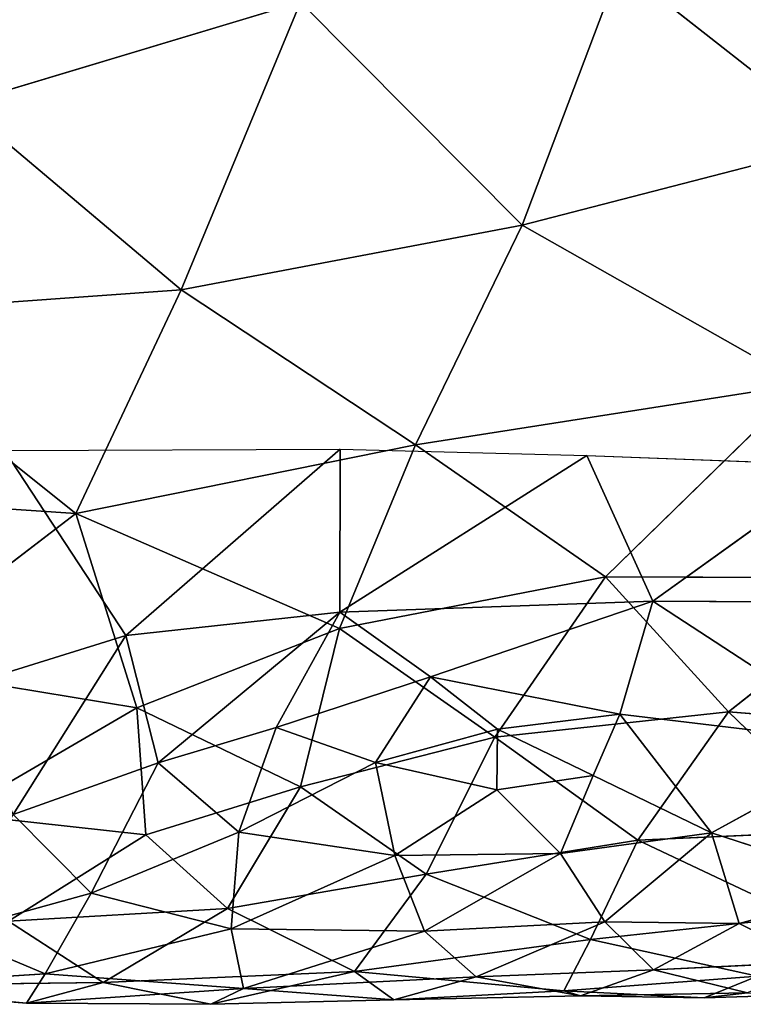
# Model space of a CAD drawing. Extents: x -244 to 244, y -230 to 289.
# Drawn here: x 74 to 89, y -209 to -188 of the extents above; entities that cross this region are included whole.
import ezdxf

# ---------------------------------------------------------------- set-up
doc = ezdxf.new("R2010")
doc.units = 0
doc.layers.get('0').update_dxf_attribs({"color": 13, "linetype": 'CONTINUOUS'})
doc.layers.add('UPHOLSTED', color=134, linetype='CONTINUOUS')

# ---------------------------------------------------------------- blocks, each defined once
blk = doc.blocks.new('GROUP_4')
for p, q in [((415.374, 298.245, 3.929), (415.412, 306.213, 4.27)), ((417.69, 299.826, 33.663), (418.075, 304.838, 32.983)), ((414.86, 297.252, 38.093), (414.885, 303.371, 37.932)), ((417.69, 299.826, 33.663), (414.885, 303.371, 37.932)), ((420.22, 299.472, 7.331), (421.335, 302.913, 9.31)), ((422.118, 300.049, 10.131), (421.335, 302.913, 9.31)), ((415.374, 298.245, 3.929), (418.372, 302.845, 5.949)), ((418.372, 302.845, 5.949), (417.736, 297.554, 4.772)), ((420.22, 299.472, 7.331), (418.372, 302.845, 5.949)), ((423.674, 299.316, 17.52), (423.572, 302.51, 18.541)), ((420.171, 302.409, 29.206), (417.69, 299.826, 33.663)), ((420.372, 297.932, 28.663), (420.171, 302.409, 29.206)), ((402.093, 297.552, 50.883), (405.766, 302.234, 48.048)), ((407.5, 295.509, 46.46), (405.766, 302.234, 48.048)), ((412.324, 296.865, 3.417), (412.527, 302.21, 3.586)), ((415.374, 298.245, 3.929), (412.527, 302.21, 3.586)), ((422.118, 300.049, 10.131), (422.922, 301.676, 12.445)), ((423.089, 298.261, 12.374), (422.922, 301.676, 12.445)), ((407.5, 295.509, 46.46), (410.83, 301.383, 43.059)), ((410.83, 301.383, 43.059), (414.86, 297.252, 38.093)), ((412.098, 293.278, 41.751), (410.83, 301.383, 43.059)), ((420.372, 297.932, 28.663), (421.974, 301.331, 25.105)), ((422.451, 296.943, 23.379), (421.974, 301.331, 25.105)), ((422.451, 296.943, 23.379), (423.216, 300.436, 20.874)), ((423.528, 296.381, 18.648), (423.216, 300.436, 20.874)), ((423.216, 300.436, 20.874), (423.674, 299.316, 17.52)), ((423.565, 300.228, 15.191), (423.089, 298.261, 12.374)), ((423.674, 299.316, 17.52), (423.565, 300.228, 15.191)), ((423.631, 296.73, 15.104), (423.565, 300.228, 15.191)), ((422.118, 300.049, 10.131), (420.22, 299.472, 7.331)), ((422.082, 297.242, 9.843), (422.118, 300.049, 10.131)), ((423.089, 298.261, 12.374), (422.118, 300.049, 10.131)), ((414.86, 297.252, 38.093), (417.69, 299.826, 33.663)), ((417.69, 299.826, 33.663), (420.372, 297.932, 28.663)), ((417.69, 299.826, 33.663), (418.217, 294.939, 32.814)), ((417.736, 297.554, 4.772), (420.22, 299.472, 7.331)), ((419.023, 296.998, 5.588), (420.22, 299.472, 7.331)), ((420.22, 299.472, 7.331), (420.655, 296.312, 7.461)), ((422.082, 297.242, 9.843), (420.22, 299.472, 7.331)), ((423.528, 296.381, 18.648), (423.674, 299.316, 17.52)), ((423.674, 299.316, 17.52), (423.631, 296.73, 15.104)), ((412.324, 296.865, 3.417), (415.374, 298.245, 3.929)), ((415.603, 291.693, 3.896), (415.374, 298.245, 3.929)), ((415.374, 298.245, 3.929), (416.957, 293.592, 4.017)), ((417.736, 297.554, 4.772), (415.374, 298.245, 3.929)), ((423.089, 298.261, 12.374), (422.082, 297.242, 9.843)), ((423.631, 296.73, 15.104), (423.089, 298.261, 12.374)), ((423.234, 294.547, 12.633), (423.089, 298.261, 12.374)), ((418.217, 294.939, 32.814), (420.372, 297.932, 28.663)), ((420.372, 297.932, 28.663), (422.451, 296.943, 23.379)), ((421.085, 293.502, 26.955), (420.372, 297.932, 28.663)), ((402.093, 297.552, 50.883), (407.5, 295.509, 46.46)), ((416.957, 293.592, 4.017), (417.736, 297.554, 4.772)), ((419.023, 296.998, 5.588), (417.736, 297.554, 4.772)), ((418.05, 294.995, 4.566), (417.736, 297.554, 4.772)), ((414.86, 297.252, 38.093), (412.098, 293.278, 41.751)), ((418.217, 294.939, 32.814), (414.86, 297.252, 38.093)), ((415.944, 291.686, 36.667), (414.86, 297.252, 38.093)), ((420.655, 296.312, 7.461), (422.082, 297.242, 9.843)), ((422.279, 293.466, 10.098), (422.082, 297.242, 9.843)), ((423.234, 294.547, 12.633), (422.082, 297.242, 9.843)), ((418.05, 294.995, 4.566), (419.023, 296.998, 5.588)), ((420.655, 296.312, 7.461), (419.023, 296.998, 5.588)), ((419.318, 294.977, 5.701), (419.023, 296.998, 5.588)), ((421.085, 293.502, 26.955), (422.451, 296.943, 23.379)), ((423.124, 291.998, 20.806), (422.451, 296.943, 23.379)), ((422.451, 296.943, 23.379), (423.528, 296.381, 18.648)), ((412.192, 291.703, 3.304), (412.324, 296.865, 3.417)), ((412.324, 296.865, 3.417), (415.603, 291.693, 3.896)), ((423.631, 296.73, 15.104), (423.234, 294.547, 12.633)), ((423.528, 296.381, 18.648), (423.631, 296.73, 15.104)), ((423.711, 292.828, 15.995), (423.631, 296.73, 15.104)), ((419.318, 294.977, 5.701), (420.655, 296.312, 7.461)), ((420.697, 292.845, 7.394), (420.655, 296.312, 7.461)), ((420.655, 296.312, 7.461), (422.279, 293.466, 10.098)), ((423.124, 291.998, 20.806), (423.528, 296.381, 18.648)), ((423.528, 296.381, 18.648), (423.711, 292.828, 15.995)), ((402.835, 290.872, 50.184), (407.5, 295.509, 46.46)), ((408.854, 288.376, 45.078), (407.5, 295.509, 46.46)), ((407.5, 295.509, 46.46), (412.098, 293.278, 41.751)), ((415.944, 291.686, 36.667), (418.217, 294.939, 32.814)), ((416.957, 293.592, 4.017), (418.05, 294.995, 4.566)), ((418.75, 292.44, 5.161), (418.05, 294.995, 4.566)), ((419.318, 294.977, 5.701), (418.05, 294.995, 4.566)), ((418.217, 294.939, 32.814), (421.085, 293.502, 26.955)), ((419.258, 290.87, 31.035), (418.217, 294.939, 32.814)), ((418.75, 292.44, 5.161), (419.318, 294.977, 5.701)), ((420.697, 292.845, 7.394), (419.318, 294.977, 5.701)), ((423.234, 294.547, 12.633), (422.279, 293.466, 10.098)), ((423.711, 292.828, 15.995), (423.234, 294.547, 12.633)), ((423.476, 289.679, 13.575), (423.234, 294.547, 12.633)), ((415.603, 291.693, 3.896), (416.957, 293.592, 4.017)), ((418.013, 290.365, 4.738), (416.957, 293.592, 4.017)), ((416.957, 293.592, 4.017), (418.75, 292.44, 5.161)), ((421.085, 293.502, 26.955), (419.258, 290.87, 31.035)), ((422.279, 293.466, 10.098), (420.697, 292.845, 7.394)), ((421.085, 293.502, 26.955), (423.124, 291.998, 20.806)), ((421.805, 289.343, 25.375), (421.085, 293.502, 26.955)), ((422.227, 289.422, 9.983), (422.279, 293.466, 10.098)), ((422.279, 293.466, 10.098), (423.476, 289.679, 13.575)), ((412.098, 293.278, 41.751), (408.854, 288.376, 45.078)), ((412.098, 293.278, 41.751), (415.944, 291.686, 36.667)), ((412.098, 293.278, 41.751), (413.539, 286.169, 39.928)), ((420.697, 292.845, 7.394), (418.75, 292.44, 5.161)), ((420.697, 292.845, 7.394), (420.203, 289.58, 6.812)), ((422.227, 289.422, 9.983), (420.697, 292.845, 7.394)), ((423.124, 291.998, 20.806), (423.711, 292.828, 15.995)), ((423.476, 289.679, 13.575), (423.711, 292.828, 15.995)), ((423.807, 288.993, 17.227), (423.711, 292.828, 15.995)), ((418.013, 290.365, 4.738), (418.75, 292.44, 5.161)), ((418.75, 292.44, 5.161), (420.203, 289.58, 6.812)), ((421.805, 289.343, 25.375), (423.124, 291.998, 20.806)), ((423.124, 291.998, 20.806), (423.352, 286.742, 20.505)), ((423.807, 288.993, 17.227), (423.124, 291.998, 20.806)), ((412.192, 291.703, 3.304), (415.603, 291.693, 3.896)), ((416.089, 287.215, 4.338), (412.192, 291.703, 3.304)), ((412.218, 284.678, 3.12), (412.192, 291.703, 3.304)), ((413.539, 286.169, 39.928), (415.944, 291.686, 36.667)), ((418.757, 287.892, 5.661), (415.603, 291.693, 3.896)), ((415.603, 291.693, 3.896), (418.013, 290.365, 4.738)), ((416.089, 287.215, 4.338), (415.603, 291.693, 3.896)), ((415.944, 291.686, 36.667), (419.258, 290.87, 31.035)), ((417.606, 287.449, 34.076), (415.944, 291.686, 36.667)), ((402.835, 290.872, 50.184), (404.969, 283.764, 48.414)), ((408.854, 288.376, 45.078), (402.835, 290.872, 50.184)), ((417.606, 287.449, 34.076), (419.258, 290.87, 31.035)), ((420.262, 287.635, 29.161), (419.258, 290.87, 31.035)), ((419.258, 290.87, 31.035), (421.805, 289.343, 25.375)), ((420.203, 289.58, 6.812), (418.013, 290.365, 4.738)), ((418.013, 290.365, 4.738), (418.757, 287.892, 5.661)), ((418.757, 287.892, 5.661), (420.203, 289.58, 6.812)), ((421.483, 286.493, 8.792), (420.203, 289.58, 6.812)), ((420.203, 289.58, 6.812), (422.227, 289.422, 9.983)), ((423.476, 289.679, 13.575), (422.227, 289.422, 9.983)), ((423.476, 289.679, 13.575), (423.17, 285.527, 12.616)), ((423.807, 288.993, 17.227), (423.476, 289.679, 13.575)), ((423.787, 285.134, 16.471), (423.476, 289.679, 13.575)), ((420.262, 287.635, 29.161), (421.805, 289.343, 25.375)), ((421.483, 286.493, 8.792), (422.227, 289.422, 9.983)), ((421.805, 289.343, 25.375), (422.068, 284.761, 24.774)), ((423.352, 286.742, 20.505), (421.805, 289.343, 25.375)), ((422.227, 289.422, 9.983), (423.17, 285.527, 12.616)), ((423.352, 286.742, 20.505), (423.807, 288.993, 17.227)), ((423.787, 285.134, 16.471), (423.807, 288.993, 17.227)), ((404.969, 283.764, 48.414), (408.854, 288.376, 45.078)), ((408.854, 288.376, 45.078), (409.389, 280.972, 44.443)), ((408.854, 288.376, 45.078), (413.539, 286.169, 39.928)), ((418.757, 287.892, 5.661), (416.089, 287.215, 4.338)), ((421.483, 286.493, 8.792), (418.757, 287.892, 5.661)), ((419.833, 284.855, 6.702), (418.757, 287.892, 5.661)), ((420.262, 287.635, 29.161), (417.606, 287.449, 34.076)), ((419.824, 283.639, 29.863), (420.262, 287.635, 29.161)), ((420.262, 287.635, 29.161), (422.068, 284.761, 24.774)), ((413.539, 286.169, 39.928), (417.606, 287.449, 34.076)), ((416.708, 282.023, 35.314), (417.606, 287.449, 34.076)), ((417.606, 287.449, 34.076), (419.824, 283.639, 29.863)), ((416.089, 287.215, 4.338), (412.218, 284.678, 3.12)), ((419.833, 284.855, 6.702), (416.089, 287.215, 4.338)), ((416.089, 287.215, 4.338), (417.155, 283.784, 4.601)), ((422.068, 284.761, 24.774), (423.352, 286.742, 20.505)), ((423.421, 280.984, 19.559), (423.352, 286.742, 20.505)), ((423.787, 285.134, 16.471), (423.352, 286.742, 20.505)), ((419.833, 284.855, 6.702), (421.483, 286.493, 8.792)), ((423.17, 285.527, 12.616), (421.483, 286.493, 8.792)), ((421.483, 286.493, 8.792), (422.314, 283.484, 10.507)), ((409.389, 280.972, 44.443), (413.539, 286.169, 39.928)), ((413.015, 278.375, 40.303), (413.539, 286.169, 39.928)), ((413.539, 286.169, 39.928), (416.708, 282.023, 35.314)), ((423.17, 285.527, 12.616), (422.314, 283.484, 10.507)), ((423.17, 285.527, 12.616), (423.438, 281.362, 14.514)), ((423.787, 285.134, 16.471), (423.17, 285.527, 12.616)), ((423.421, 280.984, 19.559), (423.787, 285.134, 16.471)), ((423.438, 281.362, 14.514), (423.787, 285.134, 16.471))]:
    blk.add_line(p, q)
at = {"color": 250}
mesh = blk.add_polyface(dxfattribs=at)
corners = [(415.412, 306.213, 4.27), (415.374, 298.245, 3.929), (412.527, 302.21, 3.586)]
mesh.append_faces([[corners[k] for k in face] for face in [(0, 1, 2)]], dxfattribs={"color": 250})
mesh = blk.add_polyface(dxfattribs=at)
corners = [(418.372, 302.845, 5.949), (415.374, 298.245, 3.929), (415.412, 306.213, 4.27)]
mesh.append_faces([[corners[k] for k in face] for face in [(0, 1, 2)]], dxfattribs={"color": 250})
mesh = blk.add_polyface(dxfattribs=at)
corners = [(418.075, 304.838, 32.983), (414.885, 303.371, 37.932), (417.69, 299.826, 33.663)]
mesh.append_faces([[corners[k] for k in face] for face in [(0, 1, 2)]], dxfattribs={"color": 250})
mesh = blk.add_polyface(dxfattribs=at)
corners = [(418.075, 304.838, 32.983), (417.69, 299.826, 33.663), (420.171, 302.409, 29.206)]
mesh.append_faces([[corners[k] for k in face] for face in [(0, 1, 2)]], dxfattribs={"color": 250})
mesh = blk.add_polyface(dxfattribs=at)
corners = [(414.885, 303.371, 37.932), (410.83, 301.383, 43.059), (414.86, 297.252, 38.093)]
mesh.append_faces([[corners[k] for k in face] for face in [(0, 1, 2)]], dxfattribs={"color": 250})
mesh = blk.add_polyface(dxfattribs=at)
corners = [(414.885, 303.371, 37.932), (414.86, 297.252, 38.093), (417.69, 299.826, 33.663)]
mesh.append_faces([[corners[k] for k in face] for face in [(0, 1, 2)]], dxfattribs={"color": 250})
mesh = blk.add_polyface(dxfattribs=at)
corners = [(421.335, 302.913, 9.31), (420.22, 299.472, 7.331), (418.372, 302.845, 5.949)]
mesh.append_faces([[corners[k] for k in face] for face in [(0, 1, 2)]], dxfattribs={"color": 250})
mesh = blk.add_polyface(dxfattribs=at)
corners = [(421.335, 302.913, 9.31), (422.118, 300.049, 10.131), (420.22, 299.472, 7.331)]
mesh.append_faces([[corners[k] for k in face] for face in [(0, 1, 2)]], dxfattribs={"color": 250})
mesh = blk.add_polyface(dxfattribs=at)
corners = [(421.335, 302.913, 9.31), (422.922, 301.676, 12.445), (422.118, 300.049, 10.131)]
mesh.append_faces([[corners[k] for k in face] for face in [(0, 1, 2)]], dxfattribs={"color": 250})
mesh = blk.add_polyface(dxfattribs=at)
corners = [(405.766, 302.234, 48.048), (400.832, 302.778, 51.82), (402.093, 297.552, 50.883)]
mesh.append_faces([[corners[k] for k in face] for face in [(0, 1, 2)]], dxfattribs={"color": 250})
mesh = blk.add_polyface(dxfattribs=at)
corners = [(418.372, 302.845, 5.949), (417.736, 297.554, 4.772), (415.374, 298.245, 3.929)]
mesh.append_faces([[corners[k] for k in face] for face in [(0, 1, 2)]], dxfattribs={"color": 250})
mesh = blk.add_polyface(dxfattribs=at)
corners = [(420.22, 299.472, 7.331), (417.736, 297.554, 4.772), (418.372, 302.845, 5.949)]
mesh.append_faces([[corners[k] for k in face] for face in [(0, 1, 2)]], dxfattribs={"color": 250})
mesh = blk.add_polyface(dxfattribs=at)
corners = [(423.572, 302.51, 18.541), (423.216, 300.436, 20.874), (423.674, 299.316, 17.52)]
mesh.append_faces([[corners[k] for k in face] for face in [(0, 1, 2)]], dxfattribs={"color": 250})
mesh = blk.add_polyface(dxfattribs=at)
corners = [(423.572, 302.51, 18.541), (423.674, 299.316, 17.52), (423.565, 300.228, 15.191)]
mesh.append_faces([[corners[k] for k in face] for face in [(0, 1, 2)]], dxfattribs={"color": 250})
mesh = blk.add_polyface(dxfattribs=at)
corners = [(420.171, 302.409, 29.206), (417.69, 299.826, 33.663), (420.372, 297.932, 28.663)]
mesh.append_faces([[corners[k] for k in face] for face in [(0, 1, 2)]], dxfattribs={"color": 250})
mesh = blk.add_polyface(dxfattribs=at)
corners = [(420.171, 302.409, 29.206), (420.372, 297.932, 28.663), (421.974, 301.331, 25.105)]
mesh.append_faces([[corners[k] for k in face] for face in [(0, 1, 2)]], dxfattribs={"color": 250})
mesh = blk.add_polyface(dxfattribs=at)
corners = [(407.5, 295.509, 46.46), (405.766, 302.234, 48.048), (402.093, 297.552, 50.883)]
mesh.append_faces([[corners[k] for k in face] for face in [(0, 1, 2)]], dxfattribs={"color": 250})
mesh = blk.add_polyface(dxfattribs=at)
corners = [(410.83, 301.383, 43.059), (405.766, 302.234, 48.048), (407.5, 295.509, 46.46)]
mesh.append_faces([[corners[k] for k in face] for face in [(0, 1, 2)]], dxfattribs={"color": 250})
mesh = blk.add_polyface(dxfattribs=at)
corners = [(415.374, 298.245, 3.929), (412.324, 296.865, 3.417), (412.527, 302.21, 3.586)]
mesh.append_faces([[corners[k] for k in face] for face in [(0, 1, 2)]], dxfattribs={"color": 250})
mesh = blk.add_polyface(dxfattribs=at)
corners = [(422.922, 301.676, 12.445), (423.089, 298.261, 12.374), (422.118, 300.049, 10.131)]
mesh.append_faces([[corners[k] for k in face] for face in [(0, 1, 2)]], dxfattribs={"color": 250})
mesh = blk.add_polyface(dxfattribs=at)
corners = [(422.922, 301.676, 12.445), (423.565, 300.228, 15.191), (423.089, 298.261, 12.374)]
mesh.append_faces([[corners[k] for k in face] for face in [(0, 1, 2)]], dxfattribs={"color": 250})
mesh = blk.add_polyface(dxfattribs=at)
corners = [(410.83, 301.383, 43.059), (407.5, 295.509, 46.46), (412.098, 293.278, 41.751)]
mesh.append_faces([[corners[k] for k in face] for face in [(0, 1, 2)]], dxfattribs={"color": 250})
mesh = blk.add_polyface(dxfattribs=at)
corners = [(410.83, 301.383, 43.059), (412.098, 293.278, 41.751), (414.86, 297.252, 38.093)]
mesh.append_faces([[corners[k] for k in face] for face in [(0, 1, 2)]], dxfattribs={"color": 250})
mesh = blk.add_polyface(dxfattribs=at)
corners = [(421.974, 301.331, 25.105), (420.372, 297.932, 28.663), (422.451, 296.943, 23.379)]
mesh.append_faces([[corners[k] for k in face] for face in [(0, 1, 2)]], dxfattribs={"color": 250})
mesh = blk.add_polyface(dxfattribs=at)
corners = [(421.974, 301.331, 25.105), (422.451, 296.943, 23.379), (423.216, 300.436, 20.874)]
mesh.append_faces([[corners[k] for k in face] for face in [(0, 1, 2)]], dxfattribs={"color": 250})
mesh = blk.add_polyface(dxfattribs=at)
corners = [(423.216, 300.436, 20.874), (422.451, 296.943, 23.379), (423.528, 296.381, 18.648)]
mesh.append_faces([[corners[k] for k in face] for face in [(0, 1, 2)]], dxfattribs={"color": 250})
mesh = blk.add_polyface(dxfattribs=at)
corners = [(423.216, 300.436, 20.874), (423.528, 296.381, 18.648), (423.674, 299.316, 17.52)]
mesh.append_faces([[corners[k] for k in face] for face in [(0, 1, 2)]], dxfattribs={"color": 250})
mesh = blk.add_polyface(dxfattribs=at)
corners = [(423.565, 300.228, 15.191), (423.631, 296.73, 15.104), (423.089, 298.261, 12.374)]
mesh.append_faces([[corners[k] for k in face] for face in [(0, 1, 2)]], dxfattribs={"color": 250})
mesh = blk.add_polyface(dxfattribs=at)
corners = [(423.565, 300.228, 15.191), (423.674, 299.316, 17.52), (423.631, 296.73, 15.104)]
mesh.append_faces([[corners[k] for k in face] for face in [(0, 1, 2)]], dxfattribs={"color": 250})
mesh = blk.add_polyface(dxfattribs=at)
corners = [(422.118, 300.049, 10.131), (422.082, 297.242, 9.843), (420.22, 299.472, 7.331)]
mesh.append_faces([[corners[k] for k in face] for face in [(0, 1, 2)]], dxfattribs={"color": 250})
mesh = blk.add_polyface(dxfattribs=at)
corners = [(422.118, 300.049, 10.131), (423.089, 298.261, 12.374), (422.082, 297.242, 9.843)]
mesh.append_faces([[corners[k] for k in face] for face in [(0, 1, 2)]], dxfattribs={"color": 250})
mesh = blk.add_polyface(dxfattribs=at)
corners = [(417.69, 299.826, 33.663), (414.86, 297.252, 38.093), (418.217, 294.939, 32.814)]
mesh.append_faces([[corners[k] for k in face] for face in [(0, 1, 2)]], dxfattribs={"color": 250})
mesh = blk.add_polyface(dxfattribs=at)
corners = [(417.69, 299.826, 33.663), (418.217, 294.939, 32.814), (420.372, 297.932, 28.663)]
mesh.append_faces([[corners[k] for k in face] for face in [(0, 1, 2)]], dxfattribs={"color": 250})
mesh = blk.add_polyface(dxfattribs=at)
corners = [(420.22, 299.472, 7.331), (419.023, 296.998, 5.588), (417.736, 297.554, 4.772)]
mesh.append_faces([[corners[k] for k in face] for face in [(0, 1, 2)]], dxfattribs={"color": 250})
mesh = blk.add_polyface(dxfattribs=at)
corners = [(420.22, 299.472, 7.331), (420.655, 296.312, 7.461), (419.023, 296.998, 5.588)]
mesh.append_faces([[corners[k] for k in face] for face in [(0, 1, 2)]], dxfattribs={"color": 250})
mesh = blk.add_polyface(dxfattribs=at)
corners = [(420.22, 299.472, 7.331), (422.082, 297.242, 9.843), (420.655, 296.312, 7.461)]
mesh.append_faces([[corners[k] for k in face] for face in [(0, 1, 2)]], dxfattribs={"color": 250})
mesh = blk.add_polyface(dxfattribs=at)
corners = [(423.674, 299.316, 17.52), (423.528, 296.381, 18.648), (423.631, 296.73, 15.104)]
mesh.append_faces([[corners[k] for k in face] for face in [(0, 1, 2)]], dxfattribs={"color": 250})
mesh = blk.add_polyface(dxfattribs=at)
corners = [(415.603, 291.693, 3.896), (412.324, 296.865, 3.417), (415.374, 298.245, 3.929)]
mesh.append_faces([[corners[k] for k in face] for face in [(0, 1, 2)]], dxfattribs={"color": 250})
mesh = blk.add_polyface(dxfattribs=at)
corners = [(416.957, 293.592, 4.017), (415.603, 291.693, 3.896), (415.374, 298.245, 3.929)]
mesh.append_faces([[corners[k] for k in face] for face in [(0, 1, 2)]], dxfattribs={"color": 250})
mesh = blk.add_polyface(dxfattribs=at)
corners = [(417.736, 297.554, 4.772), (416.957, 293.592, 4.017), (415.374, 298.245, 3.929)]
mesh.append_faces([[corners[k] for k in face] for face in [(0, 1, 2)]], dxfattribs={"color": 250})
mesh = blk.add_polyface(dxfattribs=at)
corners = [(423.089, 298.261, 12.374), (423.234, 294.547, 12.633), (422.082, 297.242, 9.843)]
mesh.append_faces([[corners[k] for k in face] for face in [(0, 1, 2)]], dxfattribs={"color": 250})
mesh = blk.add_polyface(dxfattribs=at)
corners = [(423.089, 298.261, 12.374), (423.631, 296.73, 15.104), (423.234, 294.547, 12.633)]
mesh.append_faces([[corners[k] for k in face] for face in [(0, 1, 2)]], dxfattribs={"color": 250})
mesh = blk.add_polyface(dxfattribs=at)
corners = [(420.372, 297.932, 28.663), (418.217, 294.939, 32.814), (421.085, 293.502, 26.955)]
mesh.append_faces([[corners[k] for k in face] for face in [(0, 1, 2)]], dxfattribs={"color": 250})
mesh = blk.add_polyface(dxfattribs=at)
corners = [(420.372, 297.932, 28.663), (421.085, 293.502, 26.955), (422.451, 296.943, 23.379)]
mesh.append_faces([[corners[k] for k in face] for face in [(0, 1, 2)]], dxfattribs={"color": 250})
mesh = blk.add_polyface(dxfattribs=at)
corners = [(407.5, 295.509, 46.46), (402.093, 297.552, 50.883), (402.835, 290.872, 50.184)]
mesh.append_faces([[corners[k] for k in face] for face in [(0, 1, 2)]], dxfattribs={"color": 250})
mesh = blk.add_polyface(dxfattribs=at)
corners = [(418.05, 294.995, 4.566), (416.957, 293.592, 4.017), (417.736, 297.554, 4.772)]
mesh.append_faces([[corners[k] for k in face] for face in [(0, 1, 2)]], dxfattribs={"color": 250})
mesh = blk.add_polyface(dxfattribs=at)
corners = [(419.023, 296.998, 5.588), (418.05, 294.995, 4.566), (417.736, 297.554, 4.772)]
mesh.append_faces([[corners[k] for k in face] for face in [(0, 1, 2)]], dxfattribs={"color": 250})
mesh = blk.add_polyface(dxfattribs=at)
corners = [(414.86, 297.252, 38.093), (412.098, 293.278, 41.751), (415.944, 291.686, 36.667)]
mesh.append_faces([[corners[k] for k in face] for face in [(0, 1, 2)]], dxfattribs={"color": 250})
mesh = blk.add_polyface(dxfattribs=at)
corners = [(414.86, 297.252, 38.093), (415.944, 291.686, 36.667), (418.217, 294.939, 32.814)]
mesh.append_faces([[corners[k] for k in face] for face in [(0, 1, 2)]], dxfattribs={"color": 250})
mesh = blk.add_polyface(dxfattribs=at)
corners = [(422.082, 297.242, 9.843), (422.279, 293.466, 10.098), (420.655, 296.312, 7.461)]
mesh.append_faces([[corners[k] for k in face] for face in [(0, 1, 2)]], dxfattribs={"color": 250})
mesh = blk.add_polyface(dxfattribs=at)
corners = [(422.082, 297.242, 9.843), (423.234, 294.547, 12.633), (422.279, 293.466, 10.098)]
mesh.append_faces([[corners[k] for k in face] for face in [(0, 1, 2)]], dxfattribs={"color": 250})
mesh = blk.add_polyface(dxfattribs=at)
corners = [(419.318, 294.977, 5.701), (418.05, 294.995, 4.566), (419.023, 296.998, 5.588)]
mesh.append_faces([[corners[k] for k in face] for face in [(0, 1, 2)]], dxfattribs={"color": 250})
mesh = blk.add_polyface(dxfattribs=at)
corners = [(419.023, 296.998, 5.588), (420.655, 296.312, 7.461), (419.318, 294.977, 5.701)]
mesh.append_faces([[corners[k] for k in face] for face in [(0, 1, 2)]], dxfattribs={"color": 250})
mesh = blk.add_polyface(dxfattribs=at)
corners = [(422.451, 296.943, 23.379), (421.085, 293.502, 26.955), (423.124, 291.998, 20.806)]
mesh.append_faces([[corners[k] for k in face] for face in [(0, 1, 2)]], dxfattribs={"color": 250})
mesh = blk.add_polyface(dxfattribs=at)
corners = [(422.451, 296.943, 23.379), (423.124, 291.998, 20.806), (423.528, 296.381, 18.648)]
mesh.append_faces([[corners[k] for k in face] for face in [(0, 1, 2)]], dxfattribs={"color": 250})
mesh = blk.add_polyface(dxfattribs=at)
corners = [(415.603, 291.693, 3.896), (412.192, 291.703, 3.304), (412.324, 296.865, 3.417)]
mesh.append_faces([[corners[k] for k in face] for face in [(0, 1, 2)]], dxfattribs={"color": 250})
mesh = blk.add_polyface(dxfattribs=at)
corners = [(423.631, 296.73, 15.104), (423.711, 292.828, 15.995), (423.234, 294.547, 12.633)]
mesh.append_faces([[corners[k] for k in face] for face in [(0, 1, 2)]], dxfattribs={"color": 250})
mesh = blk.add_polyface(dxfattribs=at)
corners = [(423.631, 296.73, 15.104), (423.528, 296.381, 18.648), (423.711, 292.828, 15.995)]
mesh.append_faces([[corners[k] for k in face] for face in [(0, 1, 2)]], dxfattribs={"color": 250})
mesh = blk.add_polyface(dxfattribs=at)
corners = [(420.655, 296.312, 7.461), (420.697, 292.845, 7.394), (419.318, 294.977, 5.701)]
mesh.append_faces([[corners[k] for k in face] for face in [(0, 1, 2)]], dxfattribs={"color": 250})
mesh = blk.add_polyface(dxfattribs=at)
corners = [(420.655, 296.312, 7.461), (422.279, 293.466, 10.098), (420.697, 292.845, 7.394)]
mesh.append_faces([[corners[k] for k in face] for face in [(0, 1, 2)]], dxfattribs={"color": 250})
mesh = blk.add_polyface(dxfattribs=at)
corners = [(423.528, 296.381, 18.648), (423.124, 291.998, 20.806), (423.711, 292.828, 15.995)]
mesh.append_faces([[corners[k] for k in face] for face in [(0, 1, 2)]], dxfattribs={"color": 250})
mesh = blk.add_polyface(dxfattribs=at)
corners = [(408.854, 288.376, 45.078), (407.5, 295.509, 46.46), (402.835, 290.872, 50.184)]
mesh.append_faces([[corners[k] for k in face] for face in [(0, 1, 2)]], dxfattribs={"color": 250})
mesh = blk.add_polyface(dxfattribs=at)
corners = [(407.5, 295.509, 46.46), (408.854, 288.376, 45.078), (412.098, 293.278, 41.751)]
mesh.append_faces([[corners[k] for k in face] for face in [(0, 1, 2)]], dxfattribs={"color": 250})
mesh = blk.add_polyface(dxfattribs=at)
corners = [(418.217, 294.939, 32.814), (415.944, 291.686, 36.667), (419.258, 290.87, 31.035)]
mesh.append_faces([[corners[k] for k in face] for face in [(0, 1, 2)]], dxfattribs={"color": 250})
mesh = blk.add_polyface(dxfattribs=at)
corners = [(418.75, 292.44, 5.161), (416.957, 293.592, 4.017), (418.05, 294.995, 4.566)]
mesh.append_faces([[corners[k] for k in face] for face in [(0, 1, 2)]], dxfattribs={"color": 250})
mesh = blk.add_polyface(dxfattribs=at)
corners = [(419.318, 294.977, 5.701), (418.75, 292.44, 5.161), (418.05, 294.995, 4.566)]
mesh.append_faces([[corners[k] for k in face] for face in [(0, 1, 2)]], dxfattribs={"color": 250})
mesh = blk.add_polyface(dxfattribs=at)
corners = [(418.217, 294.939, 32.814), (419.258, 290.87, 31.035), (421.085, 293.502, 26.955)]
mesh.append_faces([[corners[k] for k in face] for face in [(0, 1, 2)]], dxfattribs={"color": 250})
mesh = blk.add_polyface(dxfattribs=at)
corners = [(419.318, 294.977, 5.701), (420.697, 292.845, 7.394), (418.75, 292.44, 5.161)]
mesh.append_faces([[corners[k] for k in face] for face in [(0, 1, 2)]], dxfattribs={"color": 250})
mesh = blk.add_polyface(dxfattribs=at)
corners = [(423.234, 294.547, 12.633), (423.476, 289.679, 13.575), (422.279, 293.466, 10.098)]
mesh.append_faces([[corners[k] for k in face] for face in [(0, 1, 2)]], dxfattribs={"color": 250})
mesh = blk.add_polyface(dxfattribs=at)
corners = [(423.234, 294.547, 12.633), (423.711, 292.828, 15.995), (423.476, 289.679, 13.575)]
mesh.append_faces([[corners[k] for k in face] for face in [(0, 1, 2)]], dxfattribs={"color": 250})
mesh = blk.add_polyface(dxfattribs=at)
corners = [(418.013, 290.365, 4.738), (415.603, 291.693, 3.896), (416.957, 293.592, 4.017)]
mesh.append_faces([[corners[k] for k in face] for face in [(0, 1, 2)]], dxfattribs={"color": 250})
mesh = blk.add_polyface(dxfattribs=at)
corners = [(418.75, 292.44, 5.161), (418.013, 290.365, 4.738), (416.957, 293.592, 4.017)]
mesh.append_faces([[corners[k] for k in face] for face in [(0, 1, 2)]], dxfattribs={"color": 250})
mesh = blk.add_polyface(dxfattribs=at)
corners = [(421.085, 293.502, 26.955), (419.258, 290.87, 31.035), (421.805, 289.343, 25.375)]
mesh.append_faces([[corners[k] for k in face] for face in [(0, 1, 2)]], dxfattribs={"color": 250})
mesh = blk.add_polyface(dxfattribs=at)
corners = [(422.279, 293.466, 10.098), (422.227, 289.422, 9.983), (420.697, 292.845, 7.394)]
mesh.append_faces([[corners[k] for k in face] for face in [(0, 1, 2)]], dxfattribs={"color": 250})
mesh = blk.add_polyface(dxfattribs=at)
corners = [(421.085, 293.502, 26.955), (421.805, 289.343, 25.375), (423.124, 291.998, 20.806)]
mesh.append_faces([[corners[k] for k in face] for face in [(0, 1, 2)]], dxfattribs={"color": 250})
mesh = blk.add_polyface(dxfattribs=at)
corners = [(422.279, 293.466, 10.098), (423.476, 289.679, 13.575), (422.227, 289.422, 9.983)]
mesh.append_faces([[corners[k] for k in face] for face in [(0, 1, 2)]], dxfattribs={"color": 250})
mesh = blk.add_polyface(dxfattribs=at)
corners = [(412.098, 293.278, 41.751), (408.854, 288.376, 45.078), (413.539, 286.169, 39.928)]
mesh.append_faces([[corners[k] for k in face] for face in [(0, 1, 2)]], dxfattribs={"color": 250})
mesh = blk.add_polyface(dxfattribs=at)
corners = [(412.098, 293.278, 41.751), (413.539, 286.169, 39.928), (415.944, 291.686, 36.667)]
mesh.append_faces([[corners[k] for k in face] for face in [(0, 1, 2)]], dxfattribs={"color": 250})
mesh = blk.add_polyface(dxfattribs=at)
corners = [(420.697, 292.845, 7.394), (420.203, 289.58, 6.812), (418.75, 292.44, 5.161)]
mesh.append_faces([[corners[k] for k in face] for face in [(0, 1, 2)]], dxfattribs={"color": 250})
mesh = blk.add_polyface(dxfattribs=at)
corners = [(420.697, 292.845, 7.394), (422.227, 289.422, 9.983), (420.203, 289.58, 6.812)]
mesh.append_faces([[corners[k] for k in face] for face in [(0, 1, 2)]], dxfattribs={"color": 250})
mesh = blk.add_polyface(dxfattribs=at)
corners = [(423.711, 292.828, 15.995), (423.124, 291.998, 20.806), (423.807, 288.993, 17.227)]
mesh.append_faces([[corners[k] for k in face] for face in [(0, 1, 2)]], dxfattribs={"color": 250})
mesh = blk.add_polyface(dxfattribs=at)
corners = [(423.711, 292.828, 15.995), (423.807, 288.993, 17.227), (423.476, 289.679, 13.575)]
mesh.append_faces([[corners[k] for k in face] for face in [(0, 1, 2)]], dxfattribs={"color": 250})
mesh = blk.add_polyface(dxfattribs=at)
corners = [(420.203, 289.58, 6.812), (418.013, 290.365, 4.738), (418.75, 292.44, 5.161)]
mesh.append_faces([[corners[k] for k in face] for face in [(0, 1, 2)]], dxfattribs={"color": 250})
mesh = blk.add_polyface(dxfattribs=at)
corners = [(423.124, 291.998, 20.806), (421.805, 289.343, 25.375), (423.352, 286.742, 20.505)]
mesh.append_faces([[corners[k] for k in face] for face in [(0, 1, 2)]], dxfattribs={"color": 250})
mesh = blk.add_polyface(dxfattribs=at)
corners = [(423.124, 291.998, 20.806), (423.352, 286.742, 20.505), (423.807, 288.993, 17.227)]
mesh.append_faces([[corners[k] for k in face] for face in [(0, 1, 2)]], dxfattribs={"color": 250})
mesh = blk.add_polyface(dxfattribs=at)
corners = [(416.089, 287.215, 4.338), (412.192, 291.703, 3.304), (415.603, 291.693, 3.896)]
mesh.append_faces([[corners[k] for k in face] for face in [(0, 1, 2)]], dxfattribs={"color": 250})
mesh = blk.add_polyface(dxfattribs=at)
corners = [(416.089, 287.215, 4.338), (412.218, 284.678, 3.12), (412.192, 291.703, 3.304)]
mesh.append_faces([[corners[k] for k in face] for face in [(0, 1, 2)]], dxfattribs={"color": 250})
mesh = blk.add_polyface(dxfattribs=at)
corners = [(415.944, 291.686, 36.667), (413.539, 286.169, 39.928), (417.606, 287.449, 34.076)]
mesh.append_faces([[corners[k] for k in face] for face in [(0, 1, 2)]], dxfattribs={"color": 250})
mesh = blk.add_polyface(dxfattribs=at)
corners = [(418.757, 287.892, 5.661), (415.603, 291.693, 3.896), (418.013, 290.365, 4.738)]
mesh.append_faces([[corners[k] for k in face] for face in [(0, 1, 2)]], dxfattribs={"color": 250})
mesh = blk.add_polyface(dxfattribs=at)
corners = [(418.757, 287.892, 5.661), (416.089, 287.215, 4.338), (415.603, 291.693, 3.896)]
mesh.append_faces([[corners[k] for k in face] for face in [(0, 1, 2)]], dxfattribs={"color": 250})
mesh = blk.add_polyface(dxfattribs=at)
corners = [(415.944, 291.686, 36.667), (417.606, 287.449, 34.076), (419.258, 290.87, 31.035)]
mesh.append_faces([[corners[k] for k in face] for face in [(0, 1, 2)]], dxfattribs={"color": 250})
mesh = blk.add_polyface(dxfattribs=at)
corners = [(404.969, 283.764, 48.414), (402.835, 290.872, 50.184), (399.556, 285.898, 52.459)]
mesh.append_faces([[corners[k] for k in face] for face in [(0, 1, 2)]], dxfattribs={"color": 250})
mesh = blk.add_polyface(dxfattribs=at)
corners = [(408.854, 288.376, 45.078), (402.835, 290.872, 50.184), (404.969, 283.764, 48.414)]
mesh.append_faces([[corners[k] for k in face] for face in [(0, 1, 2)]], dxfattribs={"color": 250})
mesh = blk.add_polyface(dxfattribs=at)
corners = [(419.258, 290.87, 31.035), (417.606, 287.449, 34.076), (420.262, 287.635, 29.161)]
mesh.append_faces([[corners[k] for k in face] for face in [(0, 1, 2)]], dxfattribs={"color": 250})
mesh = blk.add_polyface(dxfattribs=at)
corners = [(419.258, 290.87, 31.035), (420.262, 287.635, 29.161), (421.805, 289.343, 25.375)]
mesh.append_faces([[corners[k] for k in face] for face in [(0, 1, 2)]], dxfattribs={"color": 250})
mesh = blk.add_polyface(dxfattribs=at)
corners = [(420.203, 289.58, 6.812), (418.757, 287.892, 5.661), (418.013, 290.365, 4.738)]
mesh.append_faces([[corners[k] for k in face] for face in [(0, 1, 2)]], dxfattribs={"color": 250})
mesh = blk.add_polyface(dxfattribs=at)
corners = [(420.203, 289.58, 6.812), (421.483, 286.493, 8.792), (418.757, 287.892, 5.661)]
mesh.append_faces([[corners[k] for k in face] for face in [(0, 1, 2)]], dxfattribs={"color": 250})
mesh = blk.add_polyface(dxfattribs=at)
corners = [(420.203, 289.58, 6.812), (422.227, 289.422, 9.983), (421.483, 286.493, 8.792)]
mesh.append_faces([[corners[k] for k in face] for face in [(0, 1, 2)]], dxfattribs={"color": 250})
mesh = blk.add_polyface(dxfattribs=at)
corners = [(423.476, 289.679, 13.575), (423.17, 285.527, 12.616), (422.227, 289.422, 9.983)]
mesh.append_faces([[corners[k] for k in face] for face in [(0, 1, 2)]], dxfattribs={"color": 250})
mesh = blk.add_polyface(dxfattribs=at)
corners = [(423.476, 289.679, 13.575), (423.787, 285.134, 16.471), (423.17, 285.527, 12.616)]
mesh.append_faces([[corners[k] for k in face] for face in [(0, 1, 2)]], dxfattribs={"color": 250})
mesh = blk.add_polyface(dxfattribs=at)
corners = [(423.476, 289.679, 13.575), (423.807, 288.993, 17.227), (423.787, 285.134, 16.471)]
mesh.append_faces([[corners[k] for k in face] for face in [(0, 1, 2)]], dxfattribs={"color": 250})
mesh = blk.add_polyface(dxfattribs=at)
corners = [(421.805, 289.343, 25.375), (420.262, 287.635, 29.161), (422.068, 284.761, 24.774)]
mesh.append_faces([[corners[k] for k in face] for face in [(0, 1, 2)]], dxfattribs={"color": 250})
mesh = blk.add_polyface(dxfattribs=at)
corners = [(422.227, 289.422, 9.983), (423.17, 285.527, 12.616), (421.483, 286.493, 8.792)]
mesh.append_faces([[corners[k] for k in face] for face in [(0, 1, 2)]], dxfattribs={"color": 250})
mesh = blk.add_polyface(dxfattribs=at)
corners = [(421.805, 289.343, 25.375), (422.068, 284.761, 24.774), (423.352, 286.742, 20.505)]
mesh.append_faces([[corners[k] for k in face] for face in [(0, 1, 2)]], dxfattribs={"color": 250})
mesh = blk.add_polyface(dxfattribs=at)
corners = [(423.807, 288.993, 17.227), (423.352, 286.742, 20.505), (423.787, 285.134, 16.471)]
mesh.append_faces([[corners[k] for k in face] for face in [(0, 1, 2)]], dxfattribs={"color": 250})
mesh = blk.add_polyface(dxfattribs=at)
corners = [(409.389, 280.972, 44.443), (408.854, 288.376, 45.078), (404.969, 283.764, 48.414)]
mesh.append_faces([[corners[k] for k in face] for face in [(0, 1, 2)]], dxfattribs={"color": 250})
mesh = blk.add_polyface(dxfattribs=at)
corners = [(408.854, 288.376, 45.078), (409.389, 280.972, 44.443), (413.539, 286.169, 39.928)]
mesh.append_faces([[corners[k] for k in face] for face in [(0, 1, 2)]], dxfattribs={"color": 250})
mesh = blk.add_polyface(dxfattribs=at)
corners = [(419.833, 284.855, 6.702), (416.089, 287.215, 4.338), (418.757, 287.892, 5.661)]
mesh.append_faces([[corners[k] for k in face] for face in [(0, 1, 2)]], dxfattribs={"color": 250})
mesh = blk.add_polyface(dxfattribs=at)
corners = [(418.757, 287.892, 5.661), (421.483, 286.493, 8.792), (419.833, 284.855, 6.702)]
mesh.append_faces([[corners[k] for k in face] for face in [(0, 1, 2)]], dxfattribs={"color": 250})
mesh = blk.add_polyface(dxfattribs=at)
corners = [(420.262, 287.635, 29.161), (417.606, 287.449, 34.076), (419.824, 283.639, 29.863)]
mesh.append_faces([[corners[k] for k in face] for face in [(0, 1, 2)]], dxfattribs={"color": 250})
mesh = blk.add_polyface(dxfattribs=at)
corners = [(420.262, 287.635, 29.161), (419.824, 283.639, 29.863), (422.068, 284.761, 24.774)]
mesh.append_faces([[corners[k] for k in face] for face in [(0, 1, 2)]], dxfattribs={"color": 250})
mesh = blk.add_polyface(dxfattribs=at)
corners = [(417.606, 287.449, 34.076), (413.539, 286.169, 39.928), (416.708, 282.023, 35.314)]
mesh.append_faces([[corners[k] for k in face] for face in [(0, 1, 2)]], dxfattribs={"color": 250})
mesh = blk.add_polyface(dxfattribs=at)
corners = [(417.606, 287.449, 34.076), (416.708, 282.023, 35.314), (419.824, 283.639, 29.863)]
mesh.append_faces([[corners[k] for k in face] for face in [(0, 1, 2)]], dxfattribs={"color": 250})
mesh = blk.add_polyface(dxfattribs=at)
corners = [(417.155, 283.784, 4.601), (412.218, 284.678, 3.12), (416.089, 287.215, 4.338)]
mesh.append_faces([[corners[k] for k in face] for face in [(0, 1, 2)]], dxfattribs={"color": 250})
mesh = blk.add_polyface(dxfattribs=at)
corners = [(419.833, 284.855, 6.702), (417.155, 283.784, 4.601), (416.089, 287.215, 4.338)]
mesh.append_faces([[corners[k] for k in face] for face in [(0, 1, 2)]], dxfattribs={"color": 250})
mesh = blk.add_polyface(dxfattribs=at)
corners = [(423.352, 286.742, 20.505), (422.068, 284.761, 24.774), (423.421, 280.984, 19.559)]
mesh.append_faces([[corners[k] for k in face] for face in [(0, 1, 2)]], dxfattribs={"color": 250})
mesh = blk.add_polyface(dxfattribs=at)
corners = [(423.352, 286.742, 20.505), (423.421, 280.984, 19.559), (423.787, 285.134, 16.471)]
mesh.append_faces([[corners[k] for k in face] for face in [(0, 1, 2)]], dxfattribs={"color": 250})
mesh = blk.add_polyface(dxfattribs=at)
corners = [(421.483, 286.493, 8.792), (422.314, 283.484, 10.507), (419.833, 284.855, 6.702)]
mesh.append_faces([[corners[k] for k in face] for face in [(0, 1, 2)]], dxfattribs={"color": 250})
mesh = blk.add_polyface(dxfattribs=at)
corners = [(421.483, 286.493, 8.792), (423.17, 285.527, 12.616), (422.314, 283.484, 10.507)]
mesh.append_faces([[corners[k] for k in face] for face in [(0, 1, 2)]], dxfattribs={"color": 250})
mesh = blk.add_polyface(dxfattribs=at)
corners = [(413.539, 286.169, 39.928), (409.389, 280.972, 44.443), (413.015, 278.375, 40.303)]
mesh.append_faces([[corners[k] for k in face] for face in [(0, 1, 2)]], dxfattribs={"color": 250})
mesh = blk.add_polyface(dxfattribs=at)
corners = [(413.539, 286.169, 39.928), (413.015, 278.375, 40.303), (416.708, 282.023, 35.314)]
mesh.append_faces([[corners[k] for k in face] for face in [(0, 1, 2)]], dxfattribs={"color": 250})
mesh = blk.add_polyface(dxfattribs=at)
corners = [(404.969, 283.764, 48.414), (399.556, 285.898, 52.459), (401.2, 279.875, 51.253)]
mesh.append_faces([[corners[k] for k in face] for face in [(0, 1, 2)]], dxfattribs={"color": 250})
mesh = blk.add_polyface(dxfattribs=at)
corners = [(423.17, 285.527, 12.616), (423.438, 281.362, 14.514), (422.314, 283.484, 10.507)]
mesh.append_faces([[corners[k] for k in face] for face in [(0, 1, 2)]], dxfattribs={"color": 250})
mesh = blk.add_polyface(dxfattribs=at)
corners = [(423.17, 285.527, 12.616), (423.787, 285.134, 16.471), (423.438, 281.362, 14.514)]
mesh.append_faces([[corners[k] for k in face] for face in [(0, 1, 2)]], dxfattribs={"color": 250})
mesh = blk.add_polyface(dxfattribs=at)
corners = [(423.787, 285.134, 16.471), (423.421, 280.984, 19.559), (423.438, 281.362, 14.514)]
mesh.append_faces([[corners[k] for k in face] for face in [(0, 1, 2)]], dxfattribs={"color": 250})

msp = doc.modelspace()

# ---------------------------------------------------------------- block references
at = {"layer": 'UPHOLSTED', "rotation": 270}
msp.add_blockref('GROUP_4', (-210.767, 214.901, 374.999), dxfattribs=at)

doc.saveas('drawing.dxf')
